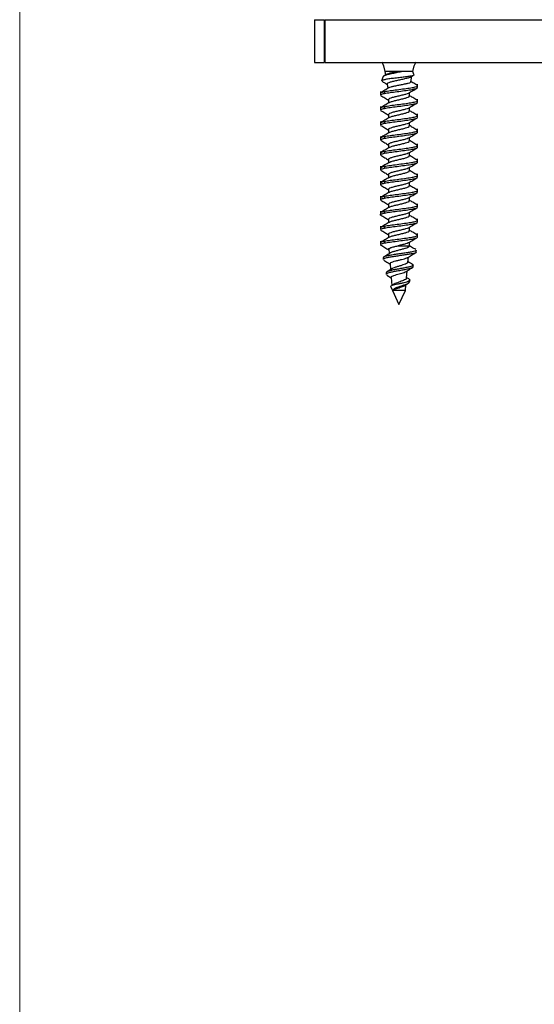
# Model space of a CAD drawing. Units: inches. Extents: x 0.3 to 10.8, y 0.4 to 8.2.
# Drawn here: x 0.3 to 0.7, y 3.5 to 4.2 of the extents above; entities that cross this region are included whole.
import ezdxf

# ---------------------------------------------------------------- set-up
doc = ezdxf.new("R2010")
doc.units = ezdxf.units.IN
doc.header["$MEASUREMENT"] = 0

msp = doc.modelspace()

# ---------------------------------------------------------------- linework, layer by layer
at = {"color": 7, "linetype": 'Continuous', "lineweight": 18}
msp.add_line((0.329927, 8.19207317), (0.329927, 0.39207317), dxfattribs=at)
at = {"color": 7, "linetype": 'Continuous', "lineweight": 25}
for p, q in [((0.53543688, 4.16309004), (0.54218688, 4.16309004)), ((0.53543688, 4.16309004), (0.53543688, 4.13327754)), ((0.54218688, 4.16309004), (0.54218688, 4.13327754)), ((0.54274938, 4.16309004), (0.54274938, 4.13327754)), ((0.54274938, 4.16309004), (3.31756188, 4.16309004)), ((0.53543688, 4.13327754), (0.54218688, 4.13327754)), ((0.54274938, 4.13327754), (3.31756188, 4.13327754)), ((0.58460875, 4.12705997), (0.585036, 4.12463691)), ((0.604015, 4.12705997), (0.59605606, 4.12705997)), ((0.6048241, 4.12483699), (0.604015, 4.12705997)), ((0.5832903, 4.12343756), (0.58223642, 4.12054203)), ((0.58617054, 4.11820263), (0.58669623, 4.1152213)), ((0.60271674, 4.11969714), (0.60342935, 4.12373858)), ((0.60724938, 4.11577757), (0.60724938, 4.11817359)), ((0.58137438, 4.1130041), (0.58137438, 4.11056507)), ((0.58432871, 4.1130041), (0.58432871, 4.11170097)), ((0.60160069, 4.10991697), (0.60160069, 4.11219414)), ((0.58702307, 4.1073038), (0.58702307, 4.10499501)), ((0.60724938, 4.10535257), (0.60724938, 4.1077916)), ((0.58137438, 4.1025791), (0.58137438, 4.10014007)), ((0.58432871, 4.1025791), (0.58432871, 4.10127598)), ((0.60160069, 4.09949197), (0.60160069, 4.10176914)), ((0.58137438, 4.0921541), (0.58137438, 4.08971507)), ((0.58432871, 4.0921541), (0.58432871, 4.09085098)), ((0.58702307, 4.0968788), (0.58702307, 4.09457001)), ((0.60160069, 4.08906697), (0.60160069, 4.09134414)), ((0.60724938, 4.09492757), (0.60724938, 4.0973666)), ((0.58702307, 4.0864538), (0.58702307, 4.08414501)), ((0.60724938, 4.08450257), (0.60724938, 4.0869416)), ((0.58137438, 4.0817291), (0.58137438, 4.07929007)), ((0.58432871, 4.0817291), (0.58432871, 4.08042597)), ((0.60160069, 4.07864197), (0.60160069, 4.08091914)), ((0.58137438, 4.0713041), (0.58137438, 4.06886507)), ((0.58432871, 4.0713041), (0.58432871, 4.07000098)), ((0.58702307, 4.0760288), (0.58702307, 4.07372001)), ((0.60160069, 4.06821697), (0.60160069, 4.07049414)), ((0.60724938, 4.07407757), (0.60724938, 4.0765166)), ((0.58702307, 4.0656038), (0.58702307, 4.06329501)), ((0.60724938, 4.06365257), (0.60724938, 4.0660916)), ((0.58137438, 4.0608791), (0.58137438, 4.05844007)), ((0.58432871, 4.0608791), (0.58432871, 4.05957597)), ((0.60160069, 4.05779197), (0.60160069, 4.06006914)), ((0.58137438, 4.0504541), (0.58137438, 4.04801507)), ((0.58432871, 4.0504541), (0.58432871, 4.04915097)), ((0.58702307, 4.0551788), (0.58702307, 4.05287001)), ((0.60160069, 4.04736697), (0.60160069, 4.04964414)), ((0.60724938, 4.05322757), (0.60724938, 4.0556666)), ((0.58702307, 4.0447538), (0.58702307, 4.04244501)), ((0.60724938, 4.04280257), (0.60724938, 4.0452416)), ((0.58137438, 4.0400291), (0.58137438, 4.03759007)), ((0.58432871, 4.0400291), (0.58432871, 4.03872598)), ((0.60160069, 4.03694197), (0.60160069, 4.03921914)), ((0.58137438, 4.0296041), (0.58137438, 4.02716507)), ((0.58432871, 4.0296041), (0.58432871, 4.02830097)), ((0.58702307, 4.0343288), (0.58702307, 4.03202001)), ((0.60160069, 4.02651697), (0.60160069, 4.02879414)), ((0.60724938, 4.03237757), (0.60724938, 4.0348166)), ((0.58702307, 4.0239038), (0.58702307, 4.02159501)), ((0.60724938, 4.02195257), (0.60724938, 4.0243916)), ((0.58137438, 4.0191791), (0.58137438, 4.01674007)), ((0.58432871, 4.0191791), (0.58432871, 4.01787597)), ((0.60160069, 4.01609197), (0.60160069, 4.01836914)), ((0.58137438, 4.0087541), (0.58137438, 4.00631507)), ((0.58432871, 4.0087541), (0.58432871, 4.00745098)), ((0.58702307, 4.0134788), (0.58702307, 4.01117001)), ((0.60724938, 4.01152757), (0.60724938, 4.0139666)), ((0.58721803, 4.0032678), (0.58750124, 4.00003072)), ((0.59369415, 4.00549629), (0.60160069, 4.00549629)), ((0.60160069, 4.00549629), (0.60160069, 4.00794414)), ((0.60644891, 4.00114474), (0.60644891, 4.00244786)), ((0.58332687, 3.99723441), (0.58332687, 3.99593128)), ((0.60059953, 3.99405298), (0.6009128, 3.99763366)), ((0.58810765, 3.99309944), (0.5884725, 3.9889292)), ((0.59962494, 3.98291337), (0.60006775, 3.98797464)), ((0.60422144, 3.99073631), (0.60422144, 3.99203943)), ((0.58549501, 3.98680741), (0.58549501, 3.98550428)), ((0.58593758, 3.98499529), (0.5889784, 3.98314668)), ((0.58895116, 3.98345809), (0.58944066, 3.9778631)), ((0.60148726, 3.9799152), (0.60197608, 3.98096347)), ((0.60198876, 3.98099822), (0.60198876, 3.98157828)), ((0.58859173, 3.97679442), (0.59431188, 3.96452754)), ((0.59887195, 3.97430665), (0.58997044, 3.97430665)), ((0.59431188, 3.96452754), (0.59887195, 3.97430665)), ((0.59887195, 3.97430665), (0.59922083, 3.97829432))]:
    msp.add_line(p, q, dxfattribs=at)
at = {"color": 8, "linetype": 'Continuous', "lineweight": 25}
msp.add_line((0.59605606, 4.12705997), (0.58460875, 4.12705997), dxfattribs=at)
at = {"color": 7, "linetype": 'Continuous', "lineweight": 25, "flags": 128}
for points in [[(0.58238617, 4.13365254), (0.58356297, 4.13096288), (0.58460875, 4.12705997)], [(0.604015, 4.12705997), (0.60506078, 4.13096288), (0.60623759, 4.13365254)]]:
    msp.add_lwpolyline(points, dxfattribs=at)
at = {"color": 7, "linetype": 'Continuous', "lineweight": 25}
for points, knots in [([(0.58341501, 4.12339217), (0.58348488, 4.12355698), (0.58365203, 4.12395126), (0.58542085, 4.12461562), (0.58818178, 4.12540688), (0.59157914, 4.12608098), (0.59432544, 4.12665869), (0.59575976, 4.12699127), (0.59605606, 4.12705997)], [0, 0, 0, 0, 0.149925716, 0.35867201, 0.556161196, 0.754838765, 0.949356642, 1, 1, 1, 1]), ([(0.58545762, 4.12489325), (0.58517614, 4.12472099), (0.58464185, 4.12439401), (0.58410253, 4.12407614), (0.58384733, 4.12392573)], [0, 0, 0, 0, 0.526809129, 1, 1, 1, 1]), ([(0.59605606, 4.12705997), (0.59482352, 4.12685881), (0.59248231, 4.1264767), (0.58924263, 4.12599211), (0.58691596, 4.12544699), (0.58562597, 4.12506415), (0.58548286, 4.12488514), (0.58547139, 4.12487079)], [0, 0, 0, 0, 0.267876189, 0.508830227, 0.745403712, 0.979587358, 1, 1, 1, 1]), ([(0.60475452, 4.12481166), (0.60478818, 4.12478779), (0.60502924, 4.12461684), (0.60434404, 4.12425785), (0.60263615, 4.12378241), (0.59981014, 4.12337097), (0.59633215, 4.12289003), (0.59249775, 4.12240624), (0.5887699, 4.12199411), (0.58552577, 4.12152145), (0.5832707, 4.12103037), (0.58219621, 4.1207268), (0.58231796, 4.12053944), (0.58234103, 4.12050395)], [0, 0, 0, 0, 0.016313061, 0.116827821, 0.219284425, 0.321588405, 0.426251092, 0.53352734, 0.640744193, 0.749581563, 0.861677301, 0.973795357, 1, 1, 1, 1]), ([(0.58242068, 4.12019873), (0.58309638, 4.11979821), (0.58436957, 4.11904353), (0.58562848, 4.11828311), (0.58621927, 4.11792625)], [0, 0, 0, 0, 0.530714981, 1, 1, 1, 1]), ([(0.5862753, 4.1182211), (0.58623286, 4.1182949), (0.58606979, 4.11857846), (0.58677658, 4.1190291), (0.58831032, 4.11970713), (0.59066972, 4.12033736), (0.59350209, 4.12091496), (0.5964909, 4.12158741), (0.59929368, 4.12222635), (0.60160175, 4.12278335), (0.60243814, 4.12320342), (0.60284441, 4.12340747)], [0, 0, 0, 0, 0.040287248, 0.154805248, 0.273299985, 0.393323517, 0.51244298, 0.634993193, 0.759414083, 0.883135001, 1, 1, 1, 1]), ([(0.60268742, 4.11970231), (0.60258645, 4.11953898), (0.6023792, 4.11920374), (0.6008873, 4.118658), (0.59869938, 4.11818836), (0.5960192, 4.11764916), (0.59321991, 4.11709401), (0.59056358, 4.11662112), (0.58852126, 4.11608521), (0.58736202, 4.11568803), (0.58719408, 4.11550415), (0.58717773, 4.11548625)], [0, 0, 0, 0, 0.120690306, 0.247716443, 0.375078219, 0.500355514, 0.623368271, 0.746767437, 0.868153221, 0.987163776, 1, 1, 1, 1]), ([(0.60691736, 4.11744161), (0.60593348, 4.11801992), (0.60453652, 4.11884103), (0.60316346, 4.11967998), (0.60275746, 4.11992806)], [0, 0, 0, 0, 0.704308759, 1, 1, 1, 1]), ([(0.60285627, 4.12338776), (0.60321999, 4.12361241), (0.60374477, 4.12393653), (0.60427824, 4.12425354), (0.60444196, 4.12435082)], [0, 0, 0, 0, 0.693102496, 1, 1, 1, 1]), ([(0.58154602, 4.1118682), (0.58157334, 4.11202088), (0.58163764, 4.11238026), (0.58334609, 4.11277631), (0.58432871, 4.1130041)], [0, 0, 0, 0, 0.424851917, 1, 1, 1, 1]), ([(0.58154602, 4.11056507), (0.58157334, 4.11071776), (0.58163764, 4.11107713), (0.58334609, 4.11147319), (0.58432871, 4.11170097)], [0, 0, 0, 0, 0.424851917, 1, 1, 1, 1]), ([(0.58751939, 4.11572177), (0.5865517, 4.11512979), (0.58460184, 4.11393697), (0.58263368, 4.11277738), (0.58164229, 4.11219328)], [0, 0, 0, 0, 0.496289136, 1, 1, 1, 1]), ([(0.58432871, 4.1130041), (0.58556887, 4.11323315), (0.58800949, 4.11368391), (0.59306997, 4.11427257), (0.59817827, 4.11498131), (0.60276175, 4.11561018), (0.60600759, 4.11624008), (0.60755296, 4.11690724), (0.60703579, 4.11727861), (0.60680601, 4.11744362)], [0, 0, 0, 0, 0.147979307, 0.291222102, 0.440534339, 0.58591876, 0.731303182, 0.880615419, 1, 1, 1, 1]), ([(0.58432871, 4.11170097), (0.58556876, 4.11193002), (0.58800917, 4.11238078), (0.59307124, 4.11296949), (0.59817333, 4.113678), (0.60277966, 4.11430773), (0.60593996, 4.11493442), (0.60740892, 4.11547301), (0.60712948, 4.11572999), (0.60707773, 4.11577757)], [0, 0, 0, 0, 0.161805867, 0.318432661, 0.481696002, 0.640664527, 0.799633053, 0.962896394, 1, 1, 1, 1]), ([(0.60100831, 4.11190704), (0.60093074, 4.1118319), (0.60062131, 4.11153214), (0.59902078, 4.11104571), (0.59650304, 4.11041608), (0.59360511, 4.10970939), (0.59079077, 4.10911881), (0.58856141, 4.10843864), (0.58719423, 4.10781676), (0.58714195, 4.10745662), (0.58711977, 4.1073038)], [0, 0, 0, 0, 0.046878558, 0.186993368, 0.327108177, 0.471268586, 0.609185272, 0.75196996, 0.894754649, 1, 1, 1, 1]), ([(0.6010683, 4.11186823), (0.60202678, 4.11245873), (0.60395761, 4.11364827), (0.60592039, 4.11481168), (0.60690884, 4.11539756)], [0, 0, 0, 0, 0.4964092502, 1, 1, 1, 1]), ([(0.58157757, 4.11027515), (0.58253485, 4.10970771), (0.58436008, 4.10862576), (0.58616484, 4.10753559), (0.58702307, 4.10701717)], [0, 0, 0, 0, 0.524466735, 1, 1, 1, 1]), ([(0.58751939, 4.10529677), (0.5865517, 4.10470479), (0.58460184, 4.10351197), (0.58263368, 4.10235238), (0.58164229, 4.10176828)], [0, 0, 0, 0, 0.4962891356, 1, 1, 1, 1]), ([(0.58432871, 4.1025791), (0.58556886, 4.10280815), (0.58800948, 4.10325891), (0.59307001, 4.10384757), (0.5981781, 4.10455631), (0.60276237, 4.10518517), (0.60600526, 4.10581512), (0.60756152, 4.10648227), (0.60702142, 4.10685408), (0.60678134, 4.10701936)], [0, 0, 0, 0, 0.147964987, 0.291193919, 0.440491707, 0.585862059, 0.73123241, 0.880530198, 1, 1, 1, 1]), ([(0.58432871, 4.10127598), (0.58556876, 4.10150502), (0.58800917, 4.10195578), (0.59307124, 4.10254449), (0.59817333, 4.103253), (0.60277966, 4.10388273), (0.60593996, 4.10450942), (0.60740892, 4.10504801), (0.60712948, 4.10530499), (0.60707773, 4.10535257)], [0, 0, 0, 0, 0.161805867, 0.318432661, 0.481696002, 0.640664527, 0.799633053, 0.962896394, 1, 1, 1, 1]), ([(0.58746597, 4.10523497), (0.5878164, 4.10543559), (0.58855537, 4.10585864), (0.59081107, 4.10652032), (0.59360354, 4.10710988), (0.59648756, 4.10781661), (0.59908193, 4.10844708), (0.60086464, 4.10907476), (0.60169069, 4.1096117), (0.60153311, 4.10986936), (0.60150399, 4.10991697)], [0, 0, 0, 0, 0.127416787, 0.268689327, 0.405145417, 0.547779108, 0.686410043, 0.825040978, 0.967674669, 1, 1, 1, 1]), ([(0.6010683, 4.10144323), (0.60202678, 4.10203373), (0.60395761, 4.10322327), (0.60592039, 4.10438668), (0.60690884, 4.10497256)], [0, 0, 0, 0, 0.49640925, 1, 1, 1, 1]), ([(0.60691736, 4.10701661), (0.60593434, 4.10759557), (0.60414734, 4.10864804), (0.60239092, 4.10972337), (0.60160069, 4.11020716)], [0, 0, 0, 0, 0.550094192, 1, 1, 1, 1]), ([(0.58154602, 4.1014432), (0.58157334, 4.10159588), (0.58163764, 4.10195526), (0.58334609, 4.10235131), (0.58432871, 4.1025791)], [0, 0, 0, 0, 0.4248519166, 1, 1, 1, 1]), ([(0.58154602, 4.10014007), (0.58157334, 4.10029276), (0.58163764, 4.10065213), (0.58334609, 4.10104819), (0.58432871, 4.10127598)], [0, 0, 0, 0, 0.424851917, 1, 1, 1, 1]), ([(0.58157757, 4.09985015), (0.58253485, 4.09928271), (0.58436008, 4.09820076), (0.58616484, 4.09711059), (0.58702307, 4.09659217)], [0, 0, 0, 0, 0.524466735, 1, 1, 1, 1]), ([(0.60100831, 4.10148204), (0.60093074, 4.1014069), (0.60062131, 4.10110714), (0.59902078, 4.10062071), (0.59650304, 4.09999108), (0.59360511, 4.09928439), (0.59079077, 4.09869381), (0.58856141, 4.09801364), (0.58719423, 4.09739176), (0.58714195, 4.09703162), (0.58711977, 4.0968788)], [0, 0, 0, 0, 0.046878558, 0.186993368, 0.327108177, 0.471268586, 0.609185272, 0.75196996, 0.894754649, 1, 1, 1, 1]), ([(0.58746597, 4.09480997), (0.5878164, 4.09501059), (0.58855537, 4.09543364), (0.59081107, 4.09609532), (0.59360354, 4.09668488), (0.59648756, 4.09739161), (0.59908193, 4.09802208), (0.60086464, 4.09864976), (0.60169069, 4.0991867), (0.60153311, 4.09944436), (0.60150399, 4.09949197)], [0, 0, 0, 0, 0.1274167875, 0.268689327, 0.405145417, 0.5477791079, 0.6864100428, 0.8250409778, 0.9676746686, 1, 1, 1, 1]), ([(0.60691736, 4.09659161), (0.60593434, 4.09717057), (0.60414734, 4.09822304), (0.60239092, 4.09929837), (0.60160069, 4.09978216)], [0, 0, 0, 0, 0.550094192, 1, 1, 1, 1]), ([(0.58154602, 4.0910182), (0.58157334, 4.09117088), (0.58163764, 4.09153026), (0.58334609, 4.09192631), (0.58432871, 4.0921541)], [0, 0, 0, 0, 0.424851917, 1, 1, 1, 1]), ([(0.58154602, 4.08971507), (0.58157334, 4.08986776), (0.58163764, 4.09022713), (0.58334609, 4.09062319), (0.58432871, 4.09085098)], [0, 0, 0, 0, 0.424851917, 1, 1, 1, 1]), ([(0.58751939, 4.09487177), (0.5865517, 4.09427979), (0.58460184, 4.09308697), (0.58263368, 4.09192738), (0.58164229, 4.09134328)], [0, 0, 0, 0, 0.496289136, 1, 1, 1, 1]), ([(0.58432871, 4.0921541), (0.58556886, 4.09238315), (0.58800948, 4.09283391), (0.59307001, 4.09342257), (0.5981781, 4.09413131), (0.60276237, 4.09476017), (0.60600526, 4.09539012), (0.60756152, 4.09605727), (0.60702142, 4.09642908), (0.60678134, 4.09659436)], [0, 0, 0, 0, 0.147964987, 0.291193919, 0.440491707, 0.585862059, 0.73123241, 0.880530198, 1, 1, 1, 1]), ([(0.58432871, 4.09085098), (0.58556876, 4.09108002), (0.58800917, 4.09153078), (0.59307124, 4.09211949), (0.59817333, 4.092828), (0.60277966, 4.09345773), (0.60593996, 4.09408442), (0.60740892, 4.09462301), (0.60712948, 4.09487999), (0.60707773, 4.09492757)], [0, 0, 0, 0, 0.161805867, 0.318432661, 0.481696002, 0.640664527, 0.799633053, 0.962896394, 1, 1, 1, 1]), ([(0.60100831, 4.09105704), (0.60093074, 4.0909819), (0.60062131, 4.09068214), (0.59902078, 4.09019571), (0.59650304, 4.08956608), (0.59360511, 4.08885939), (0.59079077, 4.08826881), (0.58856141, 4.08758864), (0.58719423, 4.08696676), (0.58714195, 4.08660662), (0.58711977, 4.0864538)], [0, 0, 0, 0, 0.046878558, 0.186993368, 0.327108177, 0.471268586, 0.609185272, 0.75196996, 0.894754649, 1, 1, 1, 1]), ([(0.6010683, 4.09101823), (0.60202678, 4.09160873), (0.60395761, 4.09279827), (0.60592039, 4.09396168), (0.60690884, 4.09454756)], [0, 0, 0, 0, 0.49640925, 1, 1, 1, 1]), ([(0.58157757, 4.08942515), (0.58253485, 4.08885771), (0.58436008, 4.08777576), (0.58616484, 4.08668559), (0.58702307, 4.08616717)], [0, 0, 0, 0, 0.524466735, 1, 1, 1, 1]), ([(0.58751939, 4.08444677), (0.5865517, 4.08385479), (0.58460184, 4.08266197), (0.58263368, 4.08150238), (0.58164229, 4.08091828)], [0, 0, 0, 0, 0.496289136, 1, 1, 1, 1]), ([(0.58432871, 4.0817291), (0.58556886, 4.08195815), (0.58800948, 4.08240891), (0.59307001, 4.08299757), (0.5981781, 4.08370631), (0.60276237, 4.08433517), (0.60600526, 4.08496512), (0.60756152, 4.08563227), (0.60702142, 4.08600408), (0.60678134, 4.08616936)], [0, 0, 0, 0, 0.147964987, 0.291193919, 0.440491707, 0.585862059, 0.73123241, 0.880530198, 1, 1, 1, 1]), ([(0.58432871, 4.08042597), (0.58556876, 4.08065502), (0.58800917, 4.08110578), (0.59307124, 4.08169449), (0.59817333, 4.082403), (0.60277966, 4.08303273), (0.60593996, 4.08365942), (0.60740892, 4.08419801), (0.60712948, 4.08445499), (0.60707773, 4.08450257)], [0, 0, 0, 0, 0.161805867, 0.318432661, 0.481696002, 0.640664527, 0.799633053, 0.962896394, 1, 1, 1, 1]), ([(0.58746597, 4.08438497), (0.5878164, 4.08458559), (0.58855537, 4.08500864), (0.59081107, 4.08567032), (0.59360354, 4.08625988), (0.59648756, 4.08696661), (0.59908193, 4.08759708), (0.60086464, 4.08822476), (0.60169069, 4.0887617), (0.60153311, 4.08901936), (0.60150399, 4.08906697)], [0, 0, 0, 0, 0.1274167875, 0.268689327, 0.405145417, 0.5477791079, 0.6864100428, 0.8250409778, 0.9676746686, 1, 1, 1, 1]), ([(0.6010683, 4.08059323), (0.60202678, 4.08118373), (0.60395761, 4.08237327), (0.60592039, 4.08353668), (0.60690884, 4.08412256)], [0, 0, 0, 0, 0.49640925, 1, 1, 1, 1]), ([(0.60691736, 4.08616661), (0.60593434, 4.08674557), (0.60414734, 4.08779804), (0.60239092, 4.08887337), (0.60160069, 4.08935716)], [0, 0, 0, 0, 0.550094192, 1, 1, 1, 1]), ([(0.58154602, 4.0805932), (0.58157334, 4.08074588), (0.58163764, 4.08110526), (0.58334609, 4.08150131), (0.58432871, 4.0817291)], [0, 0, 0, 0, 0.424851917, 1, 1, 1, 1]), ([(0.58154602, 4.07929007), (0.58157334, 4.07944276), (0.58163764, 4.07980213), (0.58334609, 4.08019819), (0.58432871, 4.08042597)], [0, 0, 0, 0, 0.424851917, 1, 1, 1, 1]), ([(0.58157757, 4.07900015), (0.58253485, 4.07843271), (0.58436008, 4.07735076), (0.58616484, 4.07626059), (0.58702307, 4.07574217)], [0, 0, 0, 0, 0.5244667354, 1, 1, 1, 1]), ([(0.60100831, 4.08063204), (0.60093074, 4.0805569), (0.60062131, 4.08025714), (0.59902078, 4.07977071), (0.59650304, 4.07914108), (0.59360511, 4.07843439), (0.59079077, 4.07784381), (0.58856141, 4.07716364), (0.58719423, 4.07654176), (0.58714195, 4.07618162), (0.58711977, 4.0760288)], [0, 0, 0, 0, 0.046878558, 0.186993368, 0.327108177, 0.471268586, 0.609185272, 0.75196996, 0.894754649, 1, 1, 1, 1]), ([(0.58746597, 4.07395997), (0.5878164, 4.07416059), (0.58855537, 4.07458364), (0.59081107, 4.07524532), (0.59360354, 4.07583488), (0.59648756, 4.07654161), (0.59908193, 4.07717208), (0.60086464, 4.07779976), (0.60169069, 4.0783367), (0.60153311, 4.07859436), (0.60150399, 4.07864197)], [0, 0, 0, 0, 0.127416787, 0.268689327, 0.405145417, 0.547779108, 0.686410043, 0.825040978, 0.967674669, 1, 1, 1, 1]), ([(0.60691736, 4.07574161), (0.60593434, 4.07632057), (0.60414734, 4.07737304), (0.60239092, 4.07844837), (0.60160069, 4.07893216)], [0, 0, 0, 0, 0.550094192, 1, 1, 1, 1]), ([(0.58154602, 4.0701682), (0.58157334, 4.07032088), (0.58163764, 4.07068026), (0.58334609, 4.07107631), (0.58432871, 4.0713041)], [0, 0, 0, 0, 0.424851917, 1, 1, 1, 1]), ([(0.58154602, 4.06886507), (0.58157334, 4.06901776), (0.58163764, 4.06937713), (0.58334609, 4.06977319), (0.58432871, 4.07000098)], [0, 0, 0, 0, 0.424851917, 1, 1, 1, 1]), ([(0.58751939, 4.07402177), (0.5865517, 4.07342979), (0.58460184, 4.07223697), (0.58263368, 4.07107738), (0.58164229, 4.07049328)], [0, 0, 0, 0, 0.496289136, 1, 1, 1, 1]), ([(0.58432871, 4.0713041), (0.58556886, 4.07153315), (0.58800948, 4.07198391), (0.59307001, 4.07257257), (0.5981781, 4.07328131), (0.60276237, 4.07391017), (0.60600526, 4.07454012), (0.60756152, 4.07520727), (0.60702142, 4.07557908), (0.60678134, 4.07574436)], [0, 0, 0, 0, 0.147964987, 0.291193919, 0.440491707, 0.585862059, 0.73123241, 0.880530198, 1, 1, 1, 1]), ([(0.58432871, 4.07000098), (0.58556876, 4.07023002), (0.58800917, 4.07068078), (0.59307124, 4.07126949), (0.59817333, 4.071978), (0.60277966, 4.07260773), (0.60593996, 4.07323442), (0.60740892, 4.07377301), (0.60712948, 4.07402999), (0.60707773, 4.07407757)], [0, 0, 0, 0, 0.161805867, 0.318432661, 0.481696002, 0.640664527, 0.799633053, 0.962896394, 1, 1, 1, 1]), ([(0.60100831, 4.07020704), (0.60093074, 4.0701319), (0.60062131, 4.06983214), (0.59902078, 4.06934571), (0.59650304, 4.06871608), (0.59360511, 4.06800939), (0.59079077, 4.06741881), (0.58856141, 4.06673864), (0.58719423, 4.06611676), (0.58714195, 4.06575662), (0.58711977, 4.0656038)], [0, 0, 0, 0, 0.046878558, 0.186993368, 0.327108177, 0.471268586, 0.609185272, 0.75196996, 0.894754649, 1, 1, 1, 1]), ([(0.6010683, 4.07016823), (0.60202678, 4.07075873), (0.60395761, 4.07194827), (0.60592039, 4.07311168), (0.60690884, 4.07369756)], [0, 0, 0, 0, 0.49640925, 1, 1, 1, 1]), ([(0.58157757, 4.06857515), (0.58253485, 4.06800771), (0.58436008, 4.06692576), (0.58616484, 4.06583559), (0.58702307, 4.06531717)], [0, 0, 0, 0, 0.524466735, 1, 1, 1, 1]), ([(0.58751939, 4.06359677), (0.5865517, 4.06300479), (0.58460184, 4.06181197), (0.58263368, 4.06065238), (0.58164229, 4.06006828)], [0, 0, 0, 0, 0.496289136, 1, 1, 1, 1]), ([(0.58432871, 4.0608791), (0.58556886, 4.06110815), (0.58800948, 4.06155891), (0.59307001, 4.06214757), (0.5981781, 4.06285631), (0.60276237, 4.06348517), (0.60600526, 4.06411512), (0.60756152, 4.06478227), (0.60702142, 4.06515408), (0.60678134, 4.06531936)], [0, 0, 0, 0, 0.147964987, 0.291193919, 0.440491707, 0.585862059, 0.73123241, 0.880530198, 1, 1, 1, 1]), ([(0.58432871, 4.05957597), (0.58556876, 4.05980502), (0.58800917, 4.06025578), (0.59307124, 4.06084449), (0.59817333, 4.061553), (0.60277966, 4.06218273), (0.60593996, 4.06280942), (0.60740892, 4.06334801), (0.60712948, 4.06360499), (0.60707773, 4.06365257)], [0, 0, 0, 0, 0.161805867, 0.318432661, 0.481696002, 0.640664527, 0.799633053, 0.962896394, 1, 1, 1, 1]), ([(0.58746597, 4.06353497), (0.5878164, 4.06373559), (0.58855537, 4.06415864), (0.59081107, 4.06482032), (0.59360354, 4.06540988), (0.59648756, 4.06611661), (0.59908193, 4.06674708), (0.60086464, 4.06737476), (0.60169069, 4.0679117), (0.60153311, 4.06816936), (0.60150399, 4.06821697)], [0, 0, 0, 0, 0.127416787, 0.268689327, 0.405145417, 0.547779108, 0.686410043, 0.825040978, 0.967674669, 1, 1, 1, 1]), ([(0.6010683, 4.05974323), (0.60202678, 4.06033373), (0.60395761, 4.06152327), (0.60592039, 4.06268668), (0.60690884, 4.06327256)], [0, 0, 0, 0, 0.49640925, 1, 1, 1, 1]), ([(0.60691736, 4.06531661), (0.60593434, 4.06589557), (0.60414734, 4.06694804), (0.60239092, 4.06802337), (0.60160069, 4.06850716)], [0, 0, 0, 0, 0.550094192, 1, 1, 1, 1]), ([(0.58154602, 4.0597432), (0.58157334, 4.05989588), (0.58163764, 4.06025526), (0.58334609, 4.06065131), (0.58432871, 4.0608791)], [0, 0, 0, 0, 0.424851917, 1, 1, 1, 1]), ([(0.58154602, 4.05844007), (0.58157334, 4.05859276), (0.58163764, 4.05895213), (0.58334609, 4.05934819), (0.58432871, 4.05957597)], [0, 0, 0, 0, 0.424851917, 1, 1, 1, 1]), ([(0.58157757, 4.05815015), (0.58253485, 4.05758271), (0.58436008, 4.05650076), (0.58616484, 4.05541059), (0.58702307, 4.05489217)], [0, 0, 0, 0, 0.524466735, 1, 1, 1, 1]), ([(0.60100831, 4.05978204), (0.60093074, 4.0597069), (0.60062131, 4.05940714), (0.59902078, 4.05892071), (0.59650304, 4.05829108), (0.59360511, 4.05758439), (0.59079077, 4.05699381), (0.58856141, 4.05631364), (0.58719423, 4.05569176), (0.58714195, 4.05533162), (0.58711977, 4.0551788)], [0, 0, 0, 0, 0.046878558, 0.186993368, 0.327108177, 0.471268586, 0.609185272, 0.75196996, 0.894754649, 1, 1, 1, 1]), ([(0.58746597, 4.05310997), (0.5878164, 4.05331059), (0.58855537, 4.05373364), (0.59081107, 4.05439532), (0.59360354, 4.05498488), (0.59648756, 4.05569161), (0.59908193, 4.05632208), (0.60086464, 4.05694976), (0.60169069, 4.0574867), (0.60153311, 4.05774436), (0.60150399, 4.05779197)], [0, 0, 0, 0, 0.127416787, 0.268689327, 0.405145417, 0.547779108, 0.686410043, 0.825040978, 0.967674669, 1, 1, 1, 1]), ([(0.60691736, 4.05489161), (0.60593434, 4.05547057), (0.60414734, 4.05652304), (0.60239092, 4.05759837), (0.60160069, 4.05808216)], [0, 0, 0, 0, 0.5500941922, 1, 1, 1, 1]), ([(0.58154602, 4.0493182), (0.58157334, 4.04947088), (0.58163764, 4.04983026), (0.58334609, 4.05022631), (0.58432871, 4.0504541)], [0, 0, 0, 0, 0.424851917, 1, 1, 1, 1]), ([(0.58751939, 4.05317177), (0.5865517, 4.05257979), (0.58460184, 4.05138697), (0.58263368, 4.05022738), (0.58164229, 4.04964328)], [0, 0, 0, 0, 0.4962891356, 1, 1, 1, 1]), ([(0.58432871, 4.0504541), (0.58556886, 4.05068315), (0.58800948, 4.05113391), (0.59307001, 4.05172257), (0.5981781, 4.05243131), (0.60276237, 4.05306017), (0.60600526, 4.05369012), (0.60756152, 4.05435727), (0.60702142, 4.05472908), (0.60678134, 4.05489436)], [0, 0, 0, 0, 0.147964987, 0.291193919, 0.440491707, 0.585862059, 0.73123241, 0.880530198, 1, 1, 1, 1]), ([(0.58432871, 4.04915097), (0.58556876, 4.04938002), (0.58800917, 4.04983078), (0.59307124, 4.05041949), (0.59817333, 4.051128), (0.60277966, 4.05175773), (0.60593996, 4.05238442), (0.60740892, 4.05292301), (0.60712948, 4.05317999), (0.60707773, 4.05322757)], [0, 0, 0, 0, 0.161805867, 0.318432661, 0.481696002, 0.640664527, 0.799633053, 0.962896394, 1, 1, 1, 1]), ([(0.60100831, 4.04935704), (0.60093074, 4.0492819), (0.60062131, 4.04898214), (0.59902078, 4.04849571), (0.59650304, 4.04786608), (0.59360511, 4.04715939), (0.59079077, 4.04656881), (0.58856141, 4.04588864), (0.58719423, 4.04526676), (0.58714195, 4.04490662), (0.58711977, 4.0447538)], [0, 0, 0, 0, 0.046878558, 0.186993368, 0.327108177, 0.471268586, 0.609185272, 0.75196996, 0.894754649, 1, 1, 1, 1]), ([(0.6010683, 4.04931823), (0.60202678, 4.04990873), (0.60395761, 4.05109827), (0.60592039, 4.05226168), (0.60690884, 4.05284756)], [0, 0, 0, 0, 0.4964092502, 1, 1, 1, 1]), ([(0.58154602, 4.04801507), (0.58157334, 4.04816776), (0.58163764, 4.04852713), (0.58334609, 4.04892319), (0.58432871, 4.04915097)], [0, 0, 0, 0, 0.424851917, 1, 1, 1, 1]), ([(0.58157757, 4.04772515), (0.58253485, 4.04715771), (0.58436008, 4.04607576), (0.58616484, 4.04498559), (0.58702307, 4.04446717)], [0, 0, 0, 0, 0.524466735, 1, 1, 1, 1]), ([(0.58751939, 4.04274677), (0.5865517, 4.04215479), (0.58460184, 4.04096197), (0.58263368, 4.03980238), (0.58164229, 4.03921828)], [0, 0, 0, 0, 0.4962891356, 1, 1, 1, 1]), ([(0.58432871, 4.0400291), (0.58556886, 4.04025815), (0.58800948, 4.04070891), (0.59307001, 4.04129757), (0.5981781, 4.04200631), (0.60276237, 4.04263517), (0.60600526, 4.04326512), (0.60756152, 4.04393227), (0.60702142, 4.04430408), (0.60678134, 4.04446936)], [0, 0, 0, 0, 0.147964987, 0.291193919, 0.440491707, 0.585862059, 0.73123241, 0.880530198, 1, 1, 1, 1]), ([(0.58432871, 4.03872598), (0.58556876, 4.03895502), (0.58800917, 4.03940578), (0.59307124, 4.03999449), (0.59817333, 4.040703), (0.60277966, 4.04133273), (0.60593996, 4.04195942), (0.60740892, 4.04249801), (0.60712948, 4.04275499), (0.60707773, 4.04280257)], [0, 0, 0, 0, 0.1618058667, 0.3184326611, 0.4816960016, 0.6406645275, 0.7996330533, 0.9628963938, 1, 1, 1, 1]), ([(0.58746597, 4.04268497), (0.5878164, 4.04288559), (0.58855537, 4.04330864), (0.59081107, 4.04397032), (0.59360354, 4.04455988), (0.59648756, 4.04526661), (0.59908193, 4.04589708), (0.60086464, 4.04652476), (0.60169069, 4.0470617), (0.60153311, 4.04731936), (0.60150399, 4.04736697)], [0, 0, 0, 0, 0.127416787, 0.268689327, 0.405145417, 0.547779108, 0.686410043, 0.825040978, 0.967674669, 1, 1, 1, 1]), ([(0.60691736, 4.04446661), (0.60593434, 4.04504557), (0.60414734, 4.04609804), (0.60239092, 4.04717337), (0.60160069, 4.04765716)], [0, 0, 0, 0, 0.550094192, 1, 1, 1, 1]), ([(0.58154602, 4.0388932), (0.58157334, 4.03904588), (0.58163764, 4.03940526), (0.58334609, 4.03980131), (0.58432871, 4.0400291)], [0, 0, 0, 0, 0.424851917, 1, 1, 1, 1]), ([(0.58154602, 4.03759007), (0.58157334, 4.03774276), (0.58163764, 4.03810213), (0.58334609, 4.03849819), (0.58432871, 4.03872598)], [0, 0, 0, 0, 0.424851917, 1, 1, 1, 1]), ([(0.58157757, 4.03730015), (0.58253485, 4.03673271), (0.58436008, 4.03565076), (0.58616484, 4.03456059), (0.58702307, 4.03404217)], [0, 0, 0, 0, 0.524466735, 1, 1, 1, 1]), ([(0.60100831, 4.03893204), (0.60093074, 4.0388569), (0.60062131, 4.03855714), (0.59902078, 4.03807071), (0.59650304, 4.03744108), (0.59360511, 4.03673439), (0.59079077, 4.03614381), (0.58856141, 4.03546364), (0.58719423, 4.03484176), (0.58714195, 4.03448162), (0.58711977, 4.0343288)], [0, 0, 0, 0, 0.046878558, 0.186993368, 0.327108177, 0.471268586, 0.609185272, 0.75196996, 0.894754649, 1, 1, 1, 1]), ([(0.58746597, 4.03225997), (0.5878164, 4.03246059), (0.58855537, 4.03288364), (0.59081107, 4.03354532), (0.59360354, 4.03413488), (0.59648756, 4.03484161), (0.59908193, 4.03547208), (0.60086464, 4.03609976), (0.60169069, 4.0366367), (0.60153311, 4.03689436), (0.60150399, 4.03694197)], [0, 0, 0, 0, 0.127416787, 0.268689327, 0.405145417, 0.547779108, 0.686410043, 0.825040978, 0.967674669, 1, 1, 1, 1]), ([(0.6010683, 4.03889323), (0.60202678, 4.03948373), (0.60395761, 4.04067327), (0.60592039, 4.04183668), (0.60690884, 4.04242256)], [0, 0, 0, 0, 0.49640925, 1, 1, 1, 1]), ([(0.60691736, 4.03404161), (0.60593434, 4.03462057), (0.60414734, 4.03567304), (0.60239092, 4.03674837), (0.60160069, 4.03723216)], [0, 0, 0, 0, 0.550094192, 1, 1, 1, 1]), ([(0.58154602, 4.0284682), (0.58157334, 4.02862088), (0.58163764, 4.02898026), (0.58334609, 4.02937631), (0.58432871, 4.0296041)], [0, 0, 0, 0, 0.424851917, 1, 1, 1, 1]), ([(0.58751939, 4.03232177), (0.5865517, 4.03172979), (0.58460184, 4.03053697), (0.58263368, 4.02937738), (0.58164229, 4.02879328)], [0, 0, 0, 0, 0.496289136, 1, 1, 1, 1]), ([(0.58432871, 4.0296041), (0.58556886, 4.02983315), (0.58800948, 4.03028391), (0.59307001, 4.03087257), (0.5981781, 4.03158131), (0.60276237, 4.03221017), (0.60600526, 4.03284012), (0.60756152, 4.03350727), (0.60702142, 4.03387908), (0.60678134, 4.03404436)], [0, 0, 0, 0, 0.147964987, 0.291193919, 0.440491707, 0.585862059, 0.73123241, 0.880530198, 1, 1, 1, 1]), ([(0.58432871, 4.02830097), (0.58556876, 4.02853002), (0.58800917, 4.02898078), (0.59307124, 4.02956949), (0.59817333, 4.030278), (0.60277966, 4.03090773), (0.60593996, 4.03153442), (0.60740892, 4.03207301), (0.60712948, 4.03232999), (0.60707773, 4.03237757)], [0, 0, 0, 0, 0.161805867, 0.318432661, 0.481696002, 0.640664527, 0.799633053, 0.962896394, 1, 1, 1, 1]), ([(0.6010683, 4.02846823), (0.60202678, 4.02905873), (0.60395761, 4.03024827), (0.60592039, 4.03141168), (0.60690884, 4.03199756)], [0, 0, 0, 0, 0.49640925, 1, 1, 1, 1]), ([(0.58175737, 4.02686748), (0.58163589, 4.0269191), (0.58099074, 4.02719325), (0.58164641, 4.02761902), (0.58342497, 4.0280712), (0.58432871, 4.02830097)], [0, 0, 0, 0, 0.102413441, 0.543907429, 1, 1, 1, 1]), ([(0.58157757, 4.02687515), (0.58253485, 4.02630771), (0.58436008, 4.02522576), (0.58616484, 4.02413559), (0.58702307, 4.02361717)], [0, 0, 0, 0, 0.524466735, 1, 1, 1, 1]), ([(0.58751939, 4.02189677), (0.5865517, 4.02130479), (0.58460184, 4.02011197), (0.58263368, 4.01895238), (0.58164229, 4.01836828)], [0, 0, 0, 0, 0.496289136, 1, 1, 1, 1]), ([(0.58432871, 4.0191791), (0.58556886, 4.01940815), (0.58800948, 4.01985891), (0.59307001, 4.02044757), (0.5981781, 4.02115631), (0.60276237, 4.02178517), (0.60600526, 4.02241512), (0.60756152, 4.02308227), (0.60702142, 4.02345408), (0.60678134, 4.02361936)], [0, 0, 0, 0, 0.147964987, 0.291193919, 0.440491707, 0.585862059, 0.73123241, 0.880530198, 1, 1, 1, 1]), ([(0.58432871, 4.01787597), (0.58556876, 4.01810502), (0.58800917, 4.01855578), (0.59307124, 4.01914449), (0.59817333, 4.019853), (0.60277966, 4.02048273), (0.60593996, 4.02110942), (0.60740892, 4.02164801), (0.60712948, 4.02190499), (0.60707773, 4.02195257)], [0, 0, 0, 0, 0.161805867, 0.318432661, 0.481696002, 0.640664527, 0.799633053, 0.962896394, 1, 1, 1, 1]), ([(0.60100831, 4.02850704), (0.60093074, 4.0284319), (0.60062131, 4.02813214), (0.59902078, 4.02764571), (0.59650304, 4.02701608), (0.59360511, 4.02630939), (0.59079077, 4.02571881), (0.58856141, 4.02503864), (0.58719423, 4.02441676), (0.58714195, 4.02405662), (0.58711977, 4.0239038)], [0, 0, 0, 0, 0.046878558, 0.186993368, 0.327108177, 0.471268586, 0.609185272, 0.75196996, 0.894754649, 1, 1, 1, 1]), ([(0.58746597, 4.02183497), (0.5878164, 4.02203559), (0.58855537, 4.02245864), (0.59081107, 4.02312032), (0.59360354, 4.02370988), (0.59648756, 4.02441661), (0.59908193, 4.02504708), (0.60086464, 4.02567476), (0.60169069, 4.0262117), (0.60153311, 4.02646936), (0.60150399, 4.02651697)], [0, 0, 0, 0, 0.127416787, 0.268689327, 0.405145417, 0.547779108, 0.686410043, 0.825040978, 0.967674669, 1, 1, 1, 1]), ([(0.60691736, 4.02361661), (0.60593434, 4.02419557), (0.60414734, 4.02524804), (0.60239092, 4.02632337), (0.60160069, 4.02680716)], [0, 0, 0, 0, 0.550094192, 1, 1, 1, 1]), ([(0.58154602, 4.0180432), (0.58157334, 4.01819588), (0.58163764, 4.01855526), (0.58334609, 4.01895131), (0.58432871, 4.0191791)], [0, 0, 0, 0, 0.424851917, 1, 1, 1, 1]), ([(0.58154602, 4.01674007), (0.58157334, 4.01689276), (0.58163764, 4.01725213), (0.58334609, 4.01764819), (0.58432871, 4.01787597)], [0, 0, 0, 0, 0.424851917, 1, 1, 1, 1]), ([(0.58157757, 4.01645015), (0.58253485, 4.01588271), (0.58436008, 4.01480076), (0.58616484, 4.01371059), (0.58702307, 4.01319217)], [0, 0, 0, 0, 0.524466735, 1, 1, 1, 1]), ([(0.60100831, 4.01808204), (0.60093074, 4.0180069), (0.60062131, 4.01770714), (0.59902078, 4.01722071), (0.59650304, 4.01659108), (0.59360511, 4.01588439), (0.59079077, 4.01529381), (0.58856141, 4.01461364), (0.58719423, 4.01399176), (0.58714195, 4.01363162), (0.58711977, 4.0134788)], [0, 0, 0, 0, 0.046878558, 0.186993368, 0.327108177, 0.471268586, 0.609185272, 0.75196996, 0.894754649, 1, 1, 1, 1]), ([(0.58746597, 4.01140997), (0.5878164, 4.01161059), (0.58855537, 4.01203364), (0.59081107, 4.01269532), (0.59360354, 4.01328488), (0.59648756, 4.01399161), (0.59908193, 4.01462208), (0.60086464, 4.01524976), (0.60169069, 4.0157867), (0.60153311, 4.01604436), (0.60150399, 4.01609197)], [0, 0, 0, 0, 0.127416787, 0.268689327, 0.405145417, 0.547779108, 0.686410043, 0.825040978, 0.967674669, 1, 1, 1, 1]), ([(0.6010683, 4.01804323), (0.60202678, 4.01863373), (0.60395761, 4.01982327), (0.60592039, 4.02098668), (0.60690884, 4.02157256)], [0, 0, 0, 0, 0.49640925, 1, 1, 1, 1]), ([(0.60691736, 4.01319161), (0.60593434, 4.01377057), (0.60414734, 4.01482304), (0.60239092, 4.01589837), (0.60160069, 4.01638216)], [0, 0, 0, 0, 0.550094192, 1, 1, 1, 1]), ([(0.58154602, 4.0076182), (0.58157334, 4.00777088), (0.58163764, 4.00813026), (0.58334609, 4.00852631), (0.58432871, 4.0087541)], [0, 0, 0, 0, 0.424851917, 1, 1, 1, 1]), ([(0.58751939, 4.01147177), (0.5865517, 4.01087979), (0.58460184, 4.00968697), (0.58263368, 4.00852738), (0.58164229, 4.00794328)], [0, 0, 0, 0, 0.4962891356, 1, 1, 1, 1]), ([(0.58432871, 4.0087541), (0.58556886, 4.00898315), (0.58800948, 4.00943391), (0.59307001, 4.01002257), (0.5981781, 4.01073131), (0.60276237, 4.01136017), (0.60600526, 4.01199012), (0.60756152, 4.01265727), (0.60702142, 4.01302908), (0.60678134, 4.01319436)], [0, 0, 0, 0, 0.147964987, 0.291193919, 0.440491707, 0.585862059, 0.73123241, 0.880530198, 1, 1, 1, 1]), ([(0.58432871, 4.00745098), (0.58556876, 4.00768002), (0.58800917, 4.00813078), (0.59307124, 4.00871949), (0.59817333, 4.009428), (0.60277966, 4.01005773), (0.60593996, 4.01068442), (0.60740892, 4.01122301), (0.60712948, 4.01147999), (0.60707773, 4.01152757)], [0, 0, 0, 0, 0.161805867, 0.318432661, 0.481696002, 0.640664527, 0.799633053, 0.962896394, 1, 1, 1, 1]), ([(0.6010683, 4.00761823), (0.60202678, 4.00820873), (0.60395761, 4.00939827), (0.60592039, 4.01056168), (0.60690884, 4.01114756)], [0, 0, 0, 0, 0.4964092502, 1, 1, 1, 1]), ([(0.58154602, 4.00631507), (0.58157334, 4.00646776), (0.58163764, 4.00682713), (0.58334609, 4.00722319), (0.58432871, 4.00745098)], [0, 0, 0, 0, 0.424851917, 1, 1, 1, 1]), ([(0.58157757, 4.00602515), (0.58253476, 4.00545767), (0.5844447, 4.00432535), (0.58633321, 4.00318442), (0.58727527, 4.00261528)], [0, 0, 0, 0, 0.501163846, 1, 1, 1, 1]), ([(0.60631458, 4.00244733), (0.60635166, 4.00237781), (0.60647467, 4.00214722), (0.60550535, 4.00175112), (0.60362315, 4.00126293), (0.60096496, 4.00077503), (0.59779101, 4.00028635), (0.594346, 3.99979669), (0.59098631, 3.99930828), (0.58793297, 3.99882033), (0.58512245, 3.99825318), (0.58338223, 3.99772248), (0.58353248, 3.99735424), (0.58358189, 3.99723313)], [0, 0, 0, 0, 0.041991769, 0.139283449, 0.23594035, 0.331891223, 0.426853694, 0.520856802, 0.614219466, 0.706876624, 0.79855225, 0.93374276, 1, 1, 1, 1]), ([(0.58736552, 4.00265137), (0.58724417, 4.00273864), (0.58681295, 4.00304875), (0.58720754, 4.00350964), (0.58852755, 4.00418982), (0.59079631, 4.00486929), (0.59269649, 4.00526507), (0.59365607, 4.00548746), (0.59369415, 4.00549629)], [0, 0, 0, 0, 0.0869616526, 0.3090087645, 0.5388934064, 0.7687780483, 0.9908251603, 1, 1, 1, 1]), ([(0.60150181, 4.00549629), (0.60153849, 4.00529701), (0.60161181, 4.00489871), (0.60062695, 4.0042523), (0.59895559, 4.00363617), (0.59672228, 4.00304134), (0.59425466, 4.00240034), (0.59180669, 4.00176772), (0.58976074, 4.00117046), (0.58851755, 4.00072251), (0.58825273, 4.00047713), (0.58821814, 4.00044508)], [0, 0, 0, 0, 0.124540128, 0.248930846, 0.373472753, 0.497112587, 0.619199283, 0.740778864, 0.862133221, 0.98199217, 1, 1, 1, 1]), ([(0.60100831, 4.00765704), (0.60093073, 4.00758188), (0.60062123, 4.00728204), (0.59902185, 4.00679713), (0.59653236, 4.00616928), (0.5946367, 4.00571979), (0.59369415, 4.00549629)], [0, 0, 0, 0, 0.100668267, 0.401554549, 0.70244083, 1, 1, 1, 1]), ([(0.60611232, 4.00281759), (0.60511622, 4.00341047), (0.60359773, 4.0043143), (0.60211186, 4.00525008), (0.60160069, 4.00557201)], [0, 0, 0, 0, 0.6559772558, 1, 1, 1, 1]), ([(0.60631319, 4.00115024), (0.60635176, 4.00107871), (0.60647718, 4.00084612), (0.60550621, 4.000448), (0.60362292, 3.99995981), (0.60096502, 3.99947191), (0.597791, 3.99898322), (0.59434599, 3.99849356), (0.59098636, 3.99800516), (0.58793279, 3.9975172), (0.58512324, 3.99695005), (0.58338667, 3.99642179), (0.58353403, 3.99605601), (0.58358184, 3.99593734)], [0, 0, 0, 0, 0.043210818, 0.14051477, 0.237183862, 0.333146837, 0.428121285, 0.522136249, 0.615510689, 0.708179534, 0.799866722, 0.935074284, 1, 1, 1, 1]), ([(0.58819636, 4.00047826), (0.58768474, 4.00014603), (0.58620935, 3.99918794), (0.5846783, 3.99826473), (0.58367817, 3.99766167)], [0, 0, 0, 0, 0.346769903, 1, 1, 1, 1]), ([(0.58370055, 3.99548479), (0.58472858, 3.99487771), (0.58622173, 3.99399597), (0.58768008, 3.99307959), (0.58813436, 3.99279414)], [0, 0, 0, 0, 0.688500307, 1, 1, 1, 1]), ([(0.58819816, 3.99310736), (0.58817013, 3.99318608), (0.58807796, 3.99344487), (0.58871384, 3.99385523), (0.59000615, 3.9943845), (0.59186692, 3.9949345), (0.59403899, 3.99545069), (0.59628203, 3.99596136), (0.59828894, 3.99651253), (0.5997603, 3.99697655), (0.60020574, 3.99725377), (0.60037777, 3.99736084)], [0, 0, 0, 0, 0.0530200187, 0.1742856343, 0.2961876204, 0.4196436046, 0.543701305, 0.6679236717, 0.7933983093, 0.9202113493, 1, 1, 1, 1]), ([(0.60023561, 3.99722179), (0.6011984, 3.99781118), (0.60313826, 3.99899872), (0.60511198, 4.0001603), (0.60610611, 4.00074537)], [0, 0, 0, 0, 0.496317625, 1, 1, 1, 1]), ([(0.60386251, 3.99249007), (0.60282107, 3.99310721), (0.60172402, 3.99375731), (0.60068946, 3.99444639), (0.60063701, 3.99448132)], [0, 0, 0, 0, 0.94929836, 1, 1, 1, 1]), ([(0.60382476, 3.9924924), (0.60385128, 3.99248328), (0.6044043, 3.99229311), (0.60426856, 3.99191703), (0.6036017, 3.99136884), (0.60186286, 3.99081944), (0.5993464, 3.99026964), (0.596322, 3.98971834), (0.59318872, 3.98917051), (0.59020373, 3.98862058), (0.58746264, 3.98798132), (0.58558668, 3.98737903), (0.58572875, 3.98695124), (0.58577732, 3.98680501)], [0, 0, 0, 0, 0.005136872, 0.107127546, 0.208230768, 0.308185263, 0.406806106, 0.504189545, 0.600731962, 0.695940118, 0.789833145, 0.928159897, 1, 1, 1, 1]), ([(0.60412005, 3.99074414), (0.60415044, 3.99070018), (0.6043063, 3.99047468), (0.60352054, 3.99006534), (0.60188419, 3.98951642), (0.5993408, 3.98896649), (0.59632346, 3.98841523), (0.5931884, 3.98786739), (0.59020358, 3.98731746), (0.58746369, 3.98667819), (0.58559338, 3.98607968), (0.58573151, 3.98565574), (0.58577791, 3.98551335)], [0, 0, 0, 0, 0.026745935, 0.137183998, 0.246367272, 0.354093756, 0.460468589, 0.565924748, 0.669923453, 0.772485605, 0.923584038, 1, 1, 1, 1]), ([(0.58938475, 3.9895311), (0.58927823, 3.98945441), (0.5881973, 3.98867622), (0.58700134, 3.98796508), (0.58592323, 3.98732403)], [0, 0, 0, 0, 0.098546245, 1, 1, 1, 1]), ([(0.58902912, 3.98346491), (0.58901014, 3.98356967), (0.58895797, 3.98385754), (0.58959777, 3.98432291), (0.590818, 3.98483839), (0.59250487, 3.98537241), (0.59442217, 3.98592249), (0.59638356, 3.98644323), (0.59806303, 3.98695997), (0.59911065, 3.98735606), (0.59936027, 3.98755496), (0.5993898, 3.98757849)], [0, 0, 0, 0, 0.073008913, 0.200641961, 0.328399675, 0.456929322, 0.58723147, 0.718205539, 0.849456429, 0.982187495, 1, 1, 1, 1]), ([(0.60050931, 3.99406088), (0.60050499, 3.99392927), (0.60049368, 3.99358426), (0.59961651, 3.99304828), (0.59808758, 3.99243831), (0.59610309, 3.99178694), (0.59392737, 3.99115904), (0.59185026, 3.99055434), (0.59024263, 3.98998167), (0.58964834, 3.98962941), (0.58941299, 3.98948991)], [0, 0, 0, 0, 0.086777916, 0.22748806, 0.36662982, 0.503911774, 0.641195621, 0.777514601, 0.911891847, 1, 1, 1, 1]), ([(0.59940955, 3.98754835), (0.59982153, 3.98781782), (0.60125316, 3.98875422), (0.60274274, 3.98963243), (0.60380367, 3.99025792)], [0, 0, 0, 0, 0.287768035, 1, 1, 1, 1]), ([(0.59960662, 3.98291498), (0.59953774, 3.98271927), (0.59939689, 3.98231913), (0.59837706, 3.98169159), (0.59690541, 3.98103734), (0.59510594, 3.9804144), (0.59326133, 3.97978329), (0.59161902, 3.97914852), (0.59086952, 3.97875018), (0.59051811, 3.9785634)], [0, 0, 0, 0, 0.14223166, 0.290807601, 0.437982581, 0.585282592, 0.73042179, 0.873601496, 1, 1, 1, 1]), ([(0.60154473, 3.98219613), (0.60099691, 3.98253733), (0.60036916, 3.98292831), (0.59974656, 3.98334436), (0.59966728, 3.98339733)], [0, 0, 0, 0, 0.872665946, 1, 1, 1, 1]), ([(0.60144361, 3.98220383), (0.60174556, 3.98196051), (0.60237931, 3.98144981), (0.60130533, 3.98092169), (0.60074304, 3.98064519)], [0, 0, 0, 0, 0.47643797, 1, 1, 1, 1]), ([(0.60074304, 3.98064519), (0.60112651, 3.98071218), (0.60183229, 3.98083548), (0.60190948, 3.9809472), (0.60194473, 3.98099822)], [0, 0, 0, 0, 0.543343272, 1, 1, 1, 1]), ([(0.58865145, 3.97682227), (0.58860359, 3.97688317), (0.58842, 3.97711678), (0.58879471, 3.9775007), (0.58977385, 3.97796778), (0.59138207, 3.97845588), (0.59343506, 3.978962), (0.59573911, 3.97943174), (0.59801664, 3.97990354), (0.59970756, 3.98031889), (0.60048245, 3.98056307), (0.60074304, 3.98064519)], [0, 0, 0, 0, 0.040741644, 0.156285845, 0.27320911, 0.395923505, 0.524470657, 0.655123718, 0.788491655, 0.92887076, 1, 1, 1, 1]), ([(0.59050425, 3.97858378), (0.59032418, 3.97845406), (0.58986258, 3.97812152), (0.58938014, 3.97781866), (0.5890859, 3.97763395)], [0, 0, 0, 0, 0.3900986212, 1, 1, 1, 1]), ([(0.60139585, 3.97995783), (0.60134932, 3.97982551), (0.60122355, 3.97946783), (0.60007201, 3.97883492), (0.59824434, 3.97814448), (0.59603974, 3.97742218), (0.59387273, 3.97667046), (0.59196586, 3.97595772), (0.59059927, 3.97523294), (0.59008092, 3.97466252), (0.58998654, 3.97435851), (0.58997044, 3.97430665)], [0, 0, 0, 0, 0.083942677, 0.226904719, 0.369364734, 0.503362404, 0.628640158, 0.751925006, 0.869331965, 0.977705999, 1, 1, 1, 1]), ([(0.58997044, 3.97430665), (0.59008718, 3.97442321), (0.59038879, 3.9747244), (0.59132847, 3.97520855), (0.59275931, 3.97573487), (0.59441822, 3.97627107), (0.59607247, 3.97682651), (0.59744201, 3.97729574), (0.5980048, 3.97758883), (0.59822967, 3.97770594)], [0, 0, 0, 0, 0.098922848, 0.255594719, 0.412749566, 0.570728584, 0.730979273, 0.892506519, 1, 1, 1, 1]), ([(0.59824741, 3.97767805), (0.5987728, 3.97801332), (0.59957663, 3.97852628), (0.60034369, 3.97899734), (0.60060939, 3.97916052)], [0, 0, 0, 0, 0.653604861, 1, 1, 1, 1])]:
    msp.add_open_spline(points, degree=3, knots=knots, dxfattribs=at)

doc.saveas('drawing.dxf')
